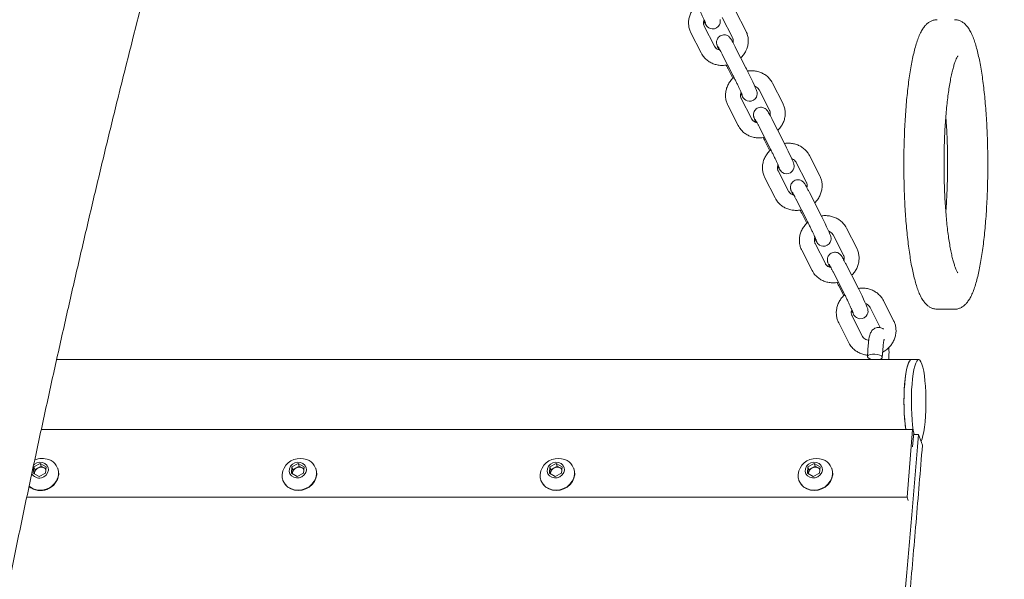
# Model space of a CAD drawing. Units: millimetres. Extents: x 0 to 59.4, y 0 to 42.1.
# Drawn here: x 18.3 to 19.1, y 11.4 to 11.9 of the extents above; entities that cross this region are included whole.
import ezdxf

# ---------------------------------------------------------------- set-up
doc = ezdxf.new("R2010")
doc.units = ezdxf.units.MM

msp = doc.modelspace()

# ---------------------------------------------------------------- linework, layer by layer
at = {"color": 7, "linetype": 'Continuous', "lineweight": 15}
for p, q in [((18.83081, 11.88595), (18.83903, 11.86982)), ((18.84972, 11.87527), (18.8415, 11.8914)), ((18.82459, 11.86296), (18.81637, 11.87909)), ((18.80568, 11.87363), (18.8139, 11.85751)), ((18.83077, 11.85638), (18.83081, 11.85629)), ((18.83081, 11.85629), (18.83904, 11.84016)), ((18.84973, 11.84561), (18.8415, 11.86174)), ((18.83528, 11.84523), (18.83524, 11.84531)), ((18.83528, 11.84523), (18.83934, 11.83726)), ((18.839, 11.84025), (18.83904, 11.84016)), ((18.87933, 11.8172), (18.87111, 11.83333)), ((18.86042, 11.82788), (18.86864, 11.81175)), ((18.83529, 11.81557), (18.84351, 11.79944)), ((18.8542, 11.80489), (18.84598, 11.82102)), ((18.87934, 11.78754), (18.87111, 11.80367)), ((18.86038, 11.79831), (18.86042, 11.79822)), ((18.86042, 11.79822), (18.86865, 11.78209)), ((18.86489, 11.78716), (18.86485, 11.78724)), ((18.86489, 11.78716), (18.86895, 11.7792)), ((18.86861, 11.78218), (18.86865, 11.78209)), ((18.89002, 11.76981), (18.89825, 11.75368)), ((18.90894, 11.75913), (18.90071, 11.77526)), ((18.88381, 11.74682), (18.87559, 11.76295)), ((18.86489, 11.7575), (18.87312, 11.74137)), ((18.90895, 11.72947), (18.90072, 11.7456)), ((18.88999, 11.74024), (18.89003, 11.74015)), ((18.89003, 11.74015), (18.89825, 11.72402)), ((18.8945, 11.72909), (18.89446, 11.72918)), ((18.8945, 11.72909), (18.89856, 11.72113)), ((18.89821, 11.72411), (18.89825, 11.72402)), ((18.93855, 11.70107), (18.93032, 11.7172)), ((18.91342, 11.68875), (18.90519, 11.70488)), ((18.91963, 11.71174), (18.92786, 11.69561)), ((18.8945, 11.69943), (18.90273, 11.6833)), ((18.9196, 11.68217), (18.91964, 11.68209)), ((18.91964, 11.68209), (18.92786, 11.66596)), ((18.93855, 11.67141), (18.93033, 11.68754)), ((18.9241, 11.67102), (18.92407, 11.67111)), ((18.9241, 11.67102), (18.92816, 11.66306)), ((18.92782, 11.66604), (18.92786, 11.66596)), ((18.96816, 11.643), (18.95993, 11.65913)), ((18.94924, 11.65368), (18.95746, 11.63755)), ((19.0031, 11.6522), (19.01688, 11.6522)), ((18.92411, 11.64136), (18.93234, 11.62523)), ((18.94303, 11.63068), (18.9348, 11.64681)), ((18.9478, 11.62358), (18.94711, 11.61439)), ((18.95908, 11.6135), (18.95976, 11.62268)), ((18.9823, 11.61179), (18.29723, 11.61179)), ((18.98821, 11.61179), (18.9823, 11.61179)), ((18.28492, 11.55577), (18.98332, 11.55577)), ((18.98332, 11.55577), (18.97889, 11.50147)), ((18.98332, 11.55577), (18.98426, 11.55322)), ((18.98426, 11.55322), (18.98333, 11.54183)), ((18.9881, 11.55193), (18.98416, 11.55193)), ((18.9881, 11.55193), (18.98727, 11.54183)), ((18.99123, 11.54325), (18.9881, 11.55193)), ((18.27857, 11.5207), (18.279, 11.52592)), ((18.279, 11.52592), (18.28413, 11.52854)), ((18.27981, 11.52371), (18.279, 11.52592)), ((18.2796, 11.5211), (18.27981, 11.52371)), ((18.27981, 11.52371), (18.28238, 11.52502)), ((18.28238, 11.52502), (18.28495, 11.52633)), ((18.28413, 11.52854), (18.28885, 11.52592)), ((18.28495, 11.52633), (18.28413, 11.52854)), ((18.28495, 11.52633), (18.28731, 11.52502)), ((18.28731, 11.52502), (18.28871, 11.52424)), ((18.28885, 11.52592), (18.28842, 11.5207)), ((18.29822, 11.52442), (18.2981, 11.52474)), ((18.48538, 11.5207), (18.48581, 11.52592)), ((18.48581, 11.52592), (18.49094, 11.52854)), ((18.48662, 11.52371), (18.48581, 11.52592)), ((18.48641, 11.5211), (18.48662, 11.52371)), ((18.48662, 11.52371), (18.48919, 11.52502)), ((18.48919, 11.52502), (18.49176, 11.52633)), ((18.49094, 11.52854), (18.49565, 11.52592)), ((18.49176, 11.52633), (18.49094, 11.52854)), ((18.49176, 11.52633), (18.49412, 11.52502)), ((18.49412, 11.52502), (18.49552, 11.52424)), ((18.49565, 11.52592), (18.49523, 11.5207)), ((18.50503, 11.52442), (18.50491, 11.52474)), ((18.69219, 11.5207), (18.69262, 11.52592)), ((18.69262, 11.52592), (18.69775, 11.52854)), ((18.69343, 11.52371), (18.69262, 11.52592)), ((18.69322, 11.5211), (18.69343, 11.52371)), ((18.69343, 11.52371), (18.696, 11.52502)), ((18.696, 11.52502), (18.69857, 11.52633)), ((18.69775, 11.52854), (18.70246, 11.52592)), ((18.69857, 11.52633), (18.69775, 11.52854)), ((18.69857, 11.52633), (18.70093, 11.52502)), ((18.70093, 11.52502), (18.70233, 11.52424)), ((18.70246, 11.52592), (18.70204, 11.5207)), ((18.71184, 11.52442), (18.71172, 11.52474)), ((18.899, 11.5207), (18.89943, 11.52592)), ((18.89943, 11.52592), (18.90456, 11.52854)), ((18.90024, 11.52371), (18.89943, 11.52592)), ((18.90003, 11.5211), (18.90024, 11.52371)), ((18.90024, 11.52371), (18.90281, 11.52502)), ((18.90281, 11.52502), (18.90538, 11.52633)), ((18.90456, 11.52854), (18.90927, 11.52592)), ((18.90538, 11.52633), (18.90456, 11.52854)), ((18.90538, 11.52633), (18.90774, 11.52502)), ((18.90774, 11.52502), (18.90914, 11.52424)), ((18.90927, 11.52592), (18.90885, 11.5207)), ((18.91865, 11.52442), (18.91853, 11.52474)), ((18.28328, 11.51809), (18.27857, 11.5207)), ((18.27952, 11.52017), (18.2796, 11.5211)), ((18.28842, 11.5207), (18.28328, 11.51809)), ((18.47865, 11.51504), (18.47877, 11.51472)), ((18.49009, 11.51809), (18.48538, 11.5207)), ((18.48633, 11.52017), (18.48641, 11.5211)), ((18.49523, 11.5207), (18.49009, 11.51809)), ((18.68546, 11.51504), (18.68558, 11.51472)), ((18.6969, 11.51809), (18.69219, 11.5207)), ((18.69314, 11.52017), (18.69322, 11.5211)), ((18.70204, 11.5207), (18.6969, 11.51809)), ((18.89227, 11.51504), (18.89239, 11.51472)), ((18.90371, 11.51809), (18.899, 11.5207)), ((18.89995, 11.52017), (18.90003, 11.5211)), ((18.90885, 11.5207), (18.90371, 11.51809)), ((18.97889, 11.50147), (18.27329, 11.50147)), ((18.97889, 11.50147), (18.97978, 11.49905))]:
    msp.add_line(p, q, dxfattribs=at)
at = {"color": 7, "linetype": 'Continuous', "lineweight": 15, "flags": 128}
for points in [[(18.81598, 11.88317), (18.81663, 11.88197), (18.81745, 11.88055), (18.81795, 11.87976), (18.81842, 11.87913), (18.81907, 11.87845), (18.81994, 11.87778), (18.82116, 11.87719), (18.82269, 11.87687), (18.82445, 11.87699), (18.82618, 11.87766), (18.82762, 11.87883), (18.82851, 11.88012), (18.829, 11.88139), (18.82917, 11.88255), (18.82915, 11.88352), (18.82904, 11.88422)], [(18.84559, 11.8251), (18.84624, 11.8239), (18.84705, 11.82248), (18.84756, 11.82169), (18.84802, 11.82106), (18.84867, 11.82038), (18.84955, 11.81971), (18.85077, 11.81912), (18.8523, 11.8188), (18.85406, 11.81892), (18.85578, 11.81959), (18.85723, 11.82076), (18.85812, 11.82205), (18.8586, 11.82332), (18.85878, 11.82448), (18.85876, 11.82545), (18.85865, 11.82615), (18.85852, 11.82668), (18.85832, 11.82732), (18.85791, 11.82838), (18.85724, 11.82997), (18.85629, 11.83207), (18.8552, 11.83444), (18.85398, 11.83701), (18.85267, 11.8397), (18.85134, 11.84241), (18.8501, 11.84487), (18.84973, 11.84561), (18.84973, 11.84561)], [(18.8752, 11.76703), (18.87585, 11.76583), (18.87666, 11.76441), (18.87716, 11.76362), (18.87763, 11.763), (18.87828, 11.76231), (18.87915, 11.76164), (18.88037, 11.76105), (18.8819, 11.76073), (18.88367, 11.76085), (18.88539, 11.76152), (18.88684, 11.76269), (18.88773, 11.76398), (18.88821, 11.76525), (18.88839, 11.76641), (18.88837, 11.76738), (18.88826, 11.76808), (18.88813, 11.76861), (18.88792, 11.76925), (18.88752, 11.77032), (18.88684, 11.7719), (18.8859, 11.77401), (18.88481, 11.77637), (18.88358, 11.77894), (18.88228, 11.78164), (18.88095, 11.78434), (18.87971, 11.78681), (18.87934, 11.78754), (18.87934, 11.78754)], [(18.90481, 11.70897), (18.90546, 11.70776), (18.90627, 11.70635), (18.90677, 11.70556), (18.90724, 11.70493), (18.90789, 11.70424), (18.90876, 11.70358), (18.90998, 11.70299), (18.91151, 11.70266), (18.91328, 11.70278), (18.915, 11.70345), (18.91645, 11.70463), (18.91734, 11.70591), (18.91782, 11.70718), (18.918, 11.70834), (18.91798, 11.70931), (18.91787, 11.71002), (18.91774, 11.71055), (18.91753, 11.71118), (18.91712, 11.71225), (18.91645, 11.71383), (18.91551, 11.71594), (18.91441, 11.7183), (18.91319, 11.72088), (18.91189, 11.72357), (18.91056, 11.72627), (18.90932, 11.72874), (18.90895, 11.72947), (18.90895, 11.72947)], [(18.93442, 11.6509), (18.93507, 11.6497), (18.93588, 11.64828), (18.93638, 11.64749), (18.93685, 11.64686), (18.9375, 11.64617), (18.93837, 11.64551), (18.93959, 11.64492), (18.94112, 11.64459), (18.94288, 11.64472), (18.94461, 11.64538), (18.94606, 11.64656), (18.94695, 11.64784), (18.94743, 11.64911), (18.94761, 11.65028), (18.94759, 11.65124), (18.94748, 11.65195), (18.94734, 11.65248), (18.94714, 11.65311), (18.94673, 11.65418), (18.94606, 11.65576), (18.94512, 11.65787), (18.94402, 11.66023), (18.9428, 11.66281), (18.9415, 11.6655), (18.94017, 11.6682), (18.93893, 11.67067), (18.93855, 11.67141), (18.93855, 11.67141)], [(18.95149, 11.61179), (18.95097, 11.61189), (18.94918, 11.61242), (18.94787, 11.61313), (18.94719, 11.61394), (18.94721, 11.61475), (18.94795, 11.61547), (18.94931, 11.616), (18.95113, 11.61628), (18.95318, 11.61628), (18.95522, 11.616), (18.95701, 11.61547), (18.95832, 11.61475), (18.959, 11.61394), (18.959, 11.61394)], [(18.959, 11.61394), (18.95897, 11.61313), (18.95824, 11.61242), (18.95688, 11.61189), (18.95644, 11.61179)], [(18.97792, 11.55577), (18.97745, 11.55921), (18.97703, 11.56348), (18.97672, 11.56806), (18.97652, 11.57285), (18.97645, 11.57775), (18.9765, 11.58266), (18.97668, 11.58748), (18.97698, 11.59209), (18.97739, 11.5964), (18.9779, 11.60033), (18.97851, 11.60378), (18.9792, 11.60668), (18.97996, 11.60897), (18.98077, 11.61061), (18.9816, 11.61155), (18.9823, 11.61179)], [(18.97701, 11.59242), (18.97743, 11.59671), (18.97795, 11.6006), (18.97856, 11.60401), (18.97926, 11.60687), (18.98002, 11.60912), (18.98083, 11.6107), (18.98167, 11.61159), (18.9823, 11.61179)], [(18.98452, 11.55193), (18.98451, 11.55197), (18.98389, 11.55535), (18.98336, 11.55921), (18.98294, 11.56348), (18.98262, 11.56806), (18.98243, 11.57285), (18.98236, 11.57775), (18.98241, 11.58266), (18.98259, 11.58748), (18.98289, 11.59209), (18.9833, 11.5964), (18.98381, 11.60033), (18.98442, 11.60378), (18.98511, 11.60668), (18.98587, 11.60897), (18.98667, 11.61061), (18.98751, 11.61155), (18.98837, 11.61178), (18.98922, 11.61129), (18.99005, 11.61009), (18.99083, 11.60821), (18.99157, 11.60569), (18.99223, 11.60258), (18.99281, 11.59895), (18.99329, 11.59488), (18.99366, 11.59044), (18.99391, 11.58575), (18.99404, 11.58089), (18.99405, 11.57597), (18.99394, 11.57109), (18.9937, 11.56637), (18.99334, 11.56189), (18.99288, 11.55776), (18.99231, 11.55406), (18.99166, 11.55088), (18.99094, 11.54827), (18.99016, 11.54631), (18.99016, 11.54631)], [(18.2906, 11.52331), (18.2904, 11.52537), (18.28947, 11.5272), (18.28791, 11.52862), (18.2859, 11.52945), (18.28365, 11.52963), (18.28141, 11.52911), (18.27942, 11.52797), (18.27874, 11.52736)], [(18.29888, 11.51957), (18.29876, 11.52239), (18.29822, 11.52442)], [(18.47955, 11.52494), (18.47857, 11.52271), (18.47799, 11.51989), (18.47811, 11.51707), (18.47891, 11.51439), (18.48036, 11.51199), (18.48238, 11.50999), (18.48487, 11.50848), (18.4877, 11.50754), (18.49075, 11.50722), (18.49384, 11.50754), (18.49683, 11.50848), (18.49957, 11.50999), (18.50192, 11.51199), (18.50375, 11.51439), (18.50499, 11.51707), (18.50557, 11.51989), (18.50557, 11.51989)], [(18.49741, 11.52331), (18.49721, 11.52537), (18.49628, 11.5272), (18.49472, 11.52862), (18.49271, 11.52945), (18.49046, 11.52963), (18.48822, 11.52911), (18.48623, 11.52797), (18.4847, 11.52633), (18.4838, 11.52435), (18.48363, 11.52227), (18.48421, 11.5203), (18.48547, 11.51865), (18.48727, 11.51751), (18.48943, 11.517), (18.49171, 11.51717), (18.49386, 11.51801), (18.49564, 11.51942), (18.49687, 11.52126), (18.49741, 11.52331)], [(18.50569, 11.51957), (18.50557, 11.52239), (18.50503, 11.52442)], [(18.68635, 11.52494), (18.68538, 11.52271), (18.6848, 11.51989), (18.68492, 11.51707), (18.68572, 11.51439), (18.68717, 11.51199), (18.68919, 11.50999), (18.69168, 11.50848), (18.69451, 11.50754), (18.69756, 11.50722), (18.70065, 11.50754), (18.70364, 11.50848), (18.70638, 11.50999), (18.70873, 11.51199), (18.71056, 11.51439), (18.7118, 11.51707), (18.71238, 11.51989), (18.71238, 11.51989)], [(18.70422, 11.52331), (18.70402, 11.52537), (18.70308, 11.5272), (18.70153, 11.52862), (18.69952, 11.52945), (18.69727, 11.52963), (18.69503, 11.52911), (18.69304, 11.52797), (18.69151, 11.52633), (18.69061, 11.52435), (18.69044, 11.52227), (18.69102, 11.5203), (18.69228, 11.51865), (18.69408, 11.51751), (18.69624, 11.517), (18.69852, 11.51717), (18.70066, 11.51801), (18.70245, 11.51942), (18.70368, 11.52126), (18.70422, 11.52331)], [(18.7125, 11.51957), (18.71238, 11.52239), (18.71184, 11.52442)], [(18.89316, 11.52494), (18.89219, 11.52271), (18.89161, 11.51989), (18.89173, 11.51707), (18.89253, 11.51439), (18.89398, 11.51199), (18.896, 11.50999), (18.89849, 11.50848), (18.90132, 11.50754), (18.90437, 11.50722), (18.90746, 11.50754), (18.91045, 11.50848), (18.91319, 11.50999), (18.91554, 11.51199), (18.91737, 11.51439), (18.91861, 11.51707), (18.91919, 11.51989), (18.91919, 11.51989)], [(18.91103, 11.52331), (18.91082, 11.52537), (18.90989, 11.5272), (18.90834, 11.52862), (18.90633, 11.52945), (18.90408, 11.52963), (18.90184, 11.52911), (18.89985, 11.52797), (18.89832, 11.52633), (18.89742, 11.52435), (18.89725, 11.52227), (18.89783, 11.5203), (18.89909, 11.51865), (18.90089, 11.51751), (18.90305, 11.517), (18.90533, 11.51717), (18.90747, 11.51801), (18.90926, 11.51942), (18.91049, 11.52126), (18.91103, 11.52331)], [(18.91931, 11.51957), (18.91919, 11.52239), (18.91865, 11.52442)], [(18.2796, 11.5211), (18.2796, 11.52051), (18.27964, 11.52011)], [(18.47877, 11.51472), (18.47903, 11.51407), (18.48048, 11.51167), (18.4825, 11.50966), (18.48499, 11.50815), (18.48782, 11.50722), (18.49087, 11.5069), (18.49396, 11.50722), (18.49695, 11.50815), (18.49969, 11.50966), (18.50204, 11.51167), (18.50387, 11.51407), (18.50511, 11.51675), (18.50569, 11.51957)], [(18.48641, 11.5211), (18.4864, 11.52051), (18.48645, 11.52011)], [(18.68558, 11.51472), (18.68584, 11.51407), (18.68729, 11.51167), (18.68931, 11.50966), (18.6918, 11.50815), (18.69463, 11.50722), (18.69768, 11.5069), (18.70077, 11.50722), (18.70376, 11.50815), (18.7065, 11.50966), (18.70884, 11.51167), (18.71068, 11.51407), (18.71192, 11.51675), (18.7125, 11.51957)], [(18.69322, 11.5211), (18.69321, 11.52051), (18.69326, 11.52011)], [(18.89239, 11.51472), (18.89265, 11.51407), (18.8941, 11.51167), (18.89611, 11.50966), (18.89861, 11.50815), (18.90144, 11.50722), (18.90449, 11.5069), (18.90758, 11.50722), (18.91057, 11.50815), (18.91331, 11.50966), (18.91565, 11.51167), (18.91749, 11.51407), (18.91873, 11.51675), (18.91931, 11.51957)], [(18.90003, 11.5211), (18.90002, 11.52051), (18.90007, 11.52011)]]:
    msp.add_lwpolyline(points, dxfattribs=at)
at = {"color": 7, "linetype": 'Continuous', "lineweight": 15}
for centre, radius, start, end in [((19.14698, 11.57831), 0.17056, 175.25451, 187.59516), ((18.28578, 11.51771), 0.01491, 69.53596, 114.55588), ((18.28716, 11.5207), 0.01163, 356.01886, 70.76554), ((18.49259, 11.51771), 0.01491, 69.53596, 151.01904), ((18.49397, 11.5207), 0.01163, 356.01799, 70.76318), ((18.6994, 11.51771), 0.01491, 69.53596, 151.01904), ((18.70078, 11.5207), 0.01163, 356.02255, 70.76186), ((18.90621, 11.51771), 0.01491, 69.53596, 151.01904), ((18.90758, 11.5207), 0.01163, 356.02255, 70.76186), ((18.2835, 11.52404), 0.00714, 210.02103, 354.12874), ((18.28452, 11.52055), 0.00495, 115.5949, 173.66612), ((18.28485, 11.52033), 0.00529, 62.27816, 117.72184), ((18.28523, 11.52124), 0.00431, 36.88604, 61.15071), ((18.49133, 11.52055), 0.00495, 115.60076, 173.66025), ((18.49165, 11.52033), 0.00529, 62.27816, 117.72184), ((18.49204, 11.52124), 0.00431, 36.88604, 61.15071), ((18.69814, 11.52055), 0.00495, 115.60076, 173.66025), ((18.69846, 11.52033), 0.00529, 62.28196, 117.71804), ((18.6989, 11.52131), 0.00423, 36.64826, 61.36871), ((18.90495, 11.52055), 0.00495, 115.61594, 173.64508), ((18.90527, 11.52033), 0.00529, 62.27964, 117.72036), ((18.90571, 11.52131), 0.00423, 36.63426, 61.38271), ((18.28437, 11.52147), 0.01463, 230.58545, 352.5396), ((18.28424, 11.5218), 0.01464, 231.60277, 352.50881)]:
    msp.add_arc(centre, radius, start, end, dxfattribs=at)
for points, knots in [([(18.63831, 12.93708), (18.63821, 12.93692), (18.63405, 12.93075), (18.62587, 12.91817), (18.61383, 12.89908), (18.60187, 12.87935), (18.58999, 12.85905), (18.57818, 12.83816), (18.56644, 12.81669), (18.55478, 12.79464), (18.54318, 12.772), (18.53165, 12.7488), (18.5202, 12.72502), (18.5088, 12.70067), (18.49748, 12.67575), (18.48622, 12.65026), (18.47502, 12.6242), (18.46389, 12.59758), (18.45283, 12.5704), (18.44182, 12.54266), (18.43088, 12.51436), (18.42, 12.4855), (18.40919, 12.45609), (18.39843, 12.42612), (18.38774, 12.39561), (18.37711, 12.36454), (18.36655, 12.33293), (18.35604, 12.30078), (18.3456, 12.26808), (18.33523, 12.23485), (18.32491, 12.20107), (18.31466, 12.16677), (18.30448, 12.13193), (18.29436, 12.09656), (18.2843, 12.06067), (18.27431, 12.02425), (18.26439, 11.98731), (18.25453, 11.94985), (18.24474, 11.91188), (18.23501, 11.87339), (18.22536, 11.8344), (18.21577, 11.7949), (18.20625, 11.7549), (18.19681, 11.7144), (18.18743, 11.6734), (18.17812, 11.63191), (18.16889, 11.58992), (18.15972, 11.54746), (18.15063, 11.50451), (18.14162, 11.46108), (18.13267, 11.41717), (18.1238, 11.3728), (18.11501, 11.32795), (18.10629, 11.28264), (18.09765, 11.23687), (18.08909, 11.19064), (18.0806, 11.14396), (18.0722, 11.09683), (18.06387, 11.04926), (18.05562, 11.00125), (18.04745, 10.95279), (18.03937, 10.90391), (18.03136, 10.85459), (18.02344, 10.80486), (18.0156, 10.7547), (18.00784, 10.70412), (18.00017, 10.65314), (17.99258, 10.60174), (17.98508, 10.54995), (17.97766, 10.49775), (17.97033, 10.44517), (17.96309, 10.39219), (17.95593, 10.33883), (17.94886, 10.28508), (17.94189, 10.23097), (17.935, 10.17648), (17.9282, 10.12162), (17.92149, 10.0664), (17.91487, 10.01083), (17.90835, 9.9549), (17.90327, 9.91053), (17.90037, 9.88478), (17.89959, 9.87788)], [0, 0, 0, 0, 0.000329, 0.013322, 0.026307, 0.039283, 0.052248, 0.065202, 0.078145, 0.091076, 0.103995, 0.116903, 0.1298, 0.142686, 0.155561, 0.168427, 0.181282, 0.194128, 0.206965, 0.219794, 0.232615, 0.245428, 0.258233, 0.271032, 0.283824, 0.29661, 0.30939, 0.322164, 0.334933, 0.347696, 0.360455, 0.37321, 0.38596, 0.398706, 0.411448, 0.424186, 0.436921, 0.449652, 0.46238, 0.475106, 0.487828, 0.500547, 0.513264, 0.525979, 0.538691, 0.5514, 0.564108, 0.576814, 0.589517, 0.602219, 0.614919, 0.627617, 0.640313, 0.653008, 0.665702, 0.678394, 0.691084, 0.703773, 0.716461, 0.729148, 0.741834, 0.754518, 0.767202, 0.779884, 0.792566, 0.805246, 0.817925, 0.830604, 0.843282, 0.855959, 0.868635, 0.881311, 0.893985, 0.906659, 0.919333, 0.932005, 0.944677, 0.957349, 0.97002, 0.98269, 0.99536, 1, 1, 1, 1]), ([(19.55524, 9.87788), (19.55412, 9.88779), (19.55088, 9.91654), (19.54545, 9.96386), (19.53891, 10.01973), (19.53228, 10.07524), (19.52556, 10.13039), (19.51874, 10.18519), (19.51184, 10.23961), (19.50485, 10.29367), (19.49777, 10.34735), (19.4906, 10.40064), (19.48334, 10.45355), (19.476, 10.50608), (19.46857, 10.5582), (19.46105, 10.60993), (19.45345, 10.66125), (19.44577, 10.71217), (19.438, 10.76267), (19.43015, 10.81276), (19.42221, 10.86242), (19.41419, 10.91166), (19.40609, 10.96047), (19.39791, 11.00885), (19.38965, 11.05679), (19.38132, 11.10429), (19.3729, 11.15134), (19.3644, 11.19794), (19.35583, 11.24409), (19.34718, 11.28978), (19.33845, 11.335), (19.32965, 11.37977), (19.32077, 11.42406), (19.31181, 11.46788), (19.30279, 11.51123), (19.29369, 11.55409), (19.28452, 11.59647), (19.27527, 11.63837), (19.26596, 11.67977), (19.25657, 11.72068), (19.24712, 11.76109), (19.23759, 11.80101), (19.228, 11.84041), (19.21833, 11.87932), (19.2086, 11.91771), (19.19881, 11.95559), (19.18894, 11.99295), (19.17901, 12.02979), (19.16902, 12.06611), (19.15896, 12.10191), (19.14883, 12.13718), (19.13864, 12.17192), (19.12839, 12.20613), (19.11807, 12.2398), (19.10769, 12.27293), (19.09725, 12.30553), (19.08675, 12.33758), (19.07618, 12.36909), (19.06555, 12.40005), (19.05486, 12.43046), (19.04411, 12.46032), (19.03329, 12.48962), (19.02241, 12.51837), (19.01148, 12.54657), (19.00048, 12.5742), (18.98941, 12.60127), (18.97829, 12.62778), (18.9671, 12.65373), (18.95584, 12.6791), (18.94453, 12.70392), (18.93314, 12.72816), (18.92169, 12.75183), (18.91018, 12.77492), (18.89859, 12.79744), (18.88693, 12.81939), (18.87521, 12.84075), (18.86341, 12.86155), (18.85153, 12.88172), (18.84257, 12.89654), (18.83755, 12.90445), (18.83654, 12.90605)], [0, 0, 0, 0, 0.00681, 0.019758, 0.032706, 0.045655, 0.058604, 0.071554, 0.084504, 0.097455, 0.110407, 0.12336, 0.136313, 0.149266, 0.162221, 0.175176, 0.188133, 0.20109, 0.214047, 0.227006, 0.239966, 0.252927, 0.265888, 0.278851, 0.291815, 0.30478, 0.317747, 0.330714, 0.343683, 0.356653, 0.369625, 0.382598, 0.395573, 0.40855, 0.421528, 0.434508, 0.44749, 0.460473, 0.473459, 0.486447, 0.499437, 0.51243, 0.525425, 0.538423, 0.551423, 0.564426, 0.577432, 0.590442, 0.603454, 0.616471, 0.62949, 0.642514, 0.655542, 0.668574, 0.681611, 0.694652, 0.707698, 0.72075, 0.733807, 0.74687, 0.759939, 0.773014, 0.786097, 0.799187, 0.812284, 0.825389, 0.838503, 0.851625, 0.864757, 0.877898, 0.89105, 0.904212, 0.917384, 0.930568, 0.943764, 0.956972, 0.970191, 0.983423, 0.996666, 1, 1, 1, 1]), ([(18.01944, 9.86442), (18.02055, 9.87428), (18.02377, 9.90287), (18.02917, 9.9499), (18.03567, 10.00542), (18.04226, 10.06058), (18.04894, 10.11537), (18.0557, 10.16979), (18.06256, 10.22384), (18.0695, 10.27751), (18.07652, 10.3308), (18.08364, 10.3837), (18.09084, 10.43621), (18.09812, 10.48832), (18.10549, 10.54003), (18.11294, 10.59133), (18.12047, 10.64222), (18.12809, 10.69269), (18.13578, 10.74274), (18.14356, 10.79237), (18.15142, 10.84157), (18.15935, 10.89033), (18.16736, 10.93865), (18.17545, 10.98653), (18.18362, 11.03397), (18.19186, 11.08095), (18.20017, 11.12747), (18.20857, 11.17353), (18.21703, 11.21913), (18.22556, 11.26426), (18.23417, 11.30892), (18.24285, 11.3531), (18.25159, 11.39679), (18.26041, 11.44), (18.26929, 11.48273), (18.27824, 11.52495), (18.28725, 11.56668), (18.29633, 11.60791), (18.30547, 11.64864), (18.31468, 11.68885), (18.32395, 11.72855), (18.33328, 11.76773), (18.34266, 11.80639), (18.35211, 11.84453), (18.36161, 11.88214), (18.37117, 11.91922), (18.38079, 11.95576), (18.39046, 11.99176), (18.40018, 12.02722), (18.40995, 12.06214), (18.41978, 12.0965), (18.42965, 12.13031), (18.43957, 12.16357), (18.44953, 12.19627), (18.45955, 12.2284), (18.4696, 12.25996), (18.4797, 12.29096), (18.48983, 12.32138), (18.50001, 12.35123), (18.51022, 12.3805), (18.52047, 12.40919), (18.53075, 12.43729), (18.54106, 12.4648), (18.55141, 12.49172), (18.56178, 12.51805), (18.57218, 12.54378), (18.5826, 12.56892), (18.59304, 12.59345), (18.6035, 12.61737), (18.61398, 12.64069), (18.62448, 12.66339), (18.63498, 12.68549), (18.6455, 12.70697), (18.65602, 12.72783), (18.66654, 12.74808), (18.67707, 12.7677), (18.68759, 12.78671), (18.6981, 12.80508), (18.70861, 12.82284), (18.7191, 12.83995), (18.72917, 12.85586), (18.73574, 12.86576), (18.73882, 12.8704)], [0, 0, 0, 0, 0.006675, 0.019349, 0.032023, 0.044697, 0.057369, 0.070042, 0.082713, 0.095385, 0.108055, 0.120725, 0.133394, 0.146062, 0.15873, 0.171397, 0.184063, 0.196728, 0.209392, 0.222056, 0.234718, 0.24738, 0.26004, 0.2727, 0.285358, 0.298015, 0.310671, 0.323326, 0.33598, 0.348632, 0.361283, 0.373932, 0.38658, 0.399226, 0.41187, 0.424513, 0.437154, 0.449793, 0.46243, 0.475065, 0.487697, 0.500328, 0.512956, 0.525581, 0.538204, 0.550824, 0.563442, 0.576056, 0.588667, 0.601274, 0.613879, 0.626479, 0.639076, 0.651668, 0.664256, 0.67684, 0.689419, 0.701993, 0.714562, 0.727125, 0.739682, 0.752234, 0.764779, 0.777317, 0.789848, 0.802372, 0.814887, 0.827395, 0.839894, 0.852384, 0.864865, 0.877336, 0.889797, 0.902247, 0.914686, 0.927113, 0.939529, 0.951933, 0.964325, 0.976705, 0.989072, 1, 1, 1, 1]), ([(19.02575, 12.12824), (19.02597, 12.1275), (19.02949, 12.11566), (19.03628, 12.09221), (19.04609, 12.05784), (19.05586, 12.02287), (19.06557, 11.98736), (19.07522, 11.95131), (19.08483, 11.91471), (19.09438, 11.87759), (19.10387, 11.83993), (19.11331, 11.80174), (19.12269, 11.76303), (19.132, 11.72377), (19.13943, 11.69199), (19.14373, 11.67311), (19.14497, 11.66766)], [0, 0, 0, 0, 0.005321, 0.085382, 0.165468, 0.245579, 0.325712, 0.405868, 0.486045, 0.566241, 0.646457, 0.726691, 0.806942, 0.88721, 0.967493, 1, 1, 1, 1]), ([(18.81054, 11.89603), (18.81031, 11.89585), (18.80914, 11.89493), (18.80745, 11.89285), (18.80559, 11.88985), (18.80435, 11.88658), (18.80373, 11.88319), (18.80376, 11.87978), (18.80438, 11.87654), (18.80526, 11.87458), (18.80568, 11.87363)], [0, 0, 0, 0, 0.0343731, 0.1755533, 0.3165275, 0.4570039, 0.5966971, 0.7354082, 0.8731211, 1, 1, 1, 1]), ([(18.80943, 11.89823), (18.80964, 11.89781), (18.81026, 11.8966), (18.81134, 11.89443), (18.81264, 11.89179), (18.81389, 11.88918), (18.81504, 11.88676), (18.81602, 11.88463), (18.81675, 11.88297), (18.81719, 11.88193), (18.81738, 11.88141), (18.81738, 11.88142), (18.81738, 11.88142)], [0, 0, 0, 0, 0.063256, 0.183834, 0.304838, 0.425938, 0.546803, 0.667029, 0.785877, 0.887831, 0.968141, 1, 1, 1, 1]), ([(18.81637, 11.87909), (18.81627, 11.87929), (18.81592, 11.88005), (18.81571, 11.88144), (18.8158, 11.88293), (18.81619, 11.88375), (18.8163, 11.88398)], [0, 0, 0, 0, 0.141371, 0.531749, 0.869846, 1, 1, 1, 1]), ([(19.00311, 11.88412), (19.00269, 11.88414), (19.00138, 11.8842), (18.99926, 11.88361), (18.99697, 11.88254), (18.99496, 11.88104), (18.99311, 11.87915), (18.99133, 11.87669), (18.98957, 11.87351), (18.98787, 11.86956), (18.98629, 11.86497), (18.98488, 11.85995), (18.9836, 11.85454), (18.98243, 11.84874), (18.98136, 11.84254), (18.98039, 11.83596), (18.97952, 11.82904), (18.97875, 11.82179), (18.97809, 11.81426), (18.97752, 11.80648), (18.97706, 11.7985), (18.97672, 11.79035), (18.97648, 11.78208), (18.97635, 11.77374), (18.97633, 11.76536), (18.97642, 11.75701), (18.97663, 11.74871), (18.97694, 11.74053), (18.97736, 11.7325), (18.97789, 11.72466), (18.97852, 11.71706), (18.97926, 11.70974), (18.98009, 11.70274), (18.98102, 11.69609), (18.98204, 11.68981), (18.98316, 11.68395), (18.98437, 11.67851), (18.98568, 11.67351), (18.98711, 11.66894), (18.9887, 11.66479), (18.99046, 11.66117), (18.99233, 11.65823), (18.99431, 11.65596), (18.99637, 11.65425), (18.99862, 11.65304), (19.00089, 11.6523), (19.0024, 11.65228), (19.00305, 11.65228)], [0, 0, 0, 0, 0.00694, 0.021519, 0.03612, 0.051556, 0.068815, 0.089152, 0.113669, 0.14116, 0.167995, 0.193808, 0.218963, 0.243709, 0.26819, 0.292493, 0.31667, 0.34076, 0.364784, 0.388761, 0.412702, 0.436619, 0.460518, 0.484405, 0.508287, 0.532168, 0.556052, 0.579943, 0.603848, 0.627773, 0.651724, 0.675713, 0.699751, 0.723855, 0.748047, 0.772362, 0.79685, 0.821586, 0.846694, 0.872383, 0.898988, 0.923722, 0.94346, 0.960176, 0.975224, 0.989412, 1, 1, 1, 1]), ([(19.04364, 11.7682), (19.04363, 11.76967), (19.04363, 11.77392), (19.04353, 11.78095), (19.0433, 11.78923), (19.04297, 11.79739), (19.04253, 11.80539), (19.04198, 11.81318), (19.04133, 11.82073), (19.04057, 11.828), (19.03973, 11.83494), (19.03878, 11.84152), (19.03774, 11.84772), (19.0366, 11.85351), (19.03537, 11.85886), (19.03404, 11.86378), (19.03258, 11.86827), (19.03096, 11.87235), (19.02917, 11.87585), (19.02727, 11.87867), (19.02528, 11.88082), (19.02319, 11.88243), (19.0209, 11.88355), (19.01873, 11.88417), (19.01737, 11.88413), (19.01687, 11.88412)], [0, 0, 0, 0, 0.02511, 0.072844, 0.120595, 0.168362, 0.216158, 0.263997, 0.311893, 0.359867, 0.407945, 0.456162, 0.504567, 0.553233, 0.602266, 0.651835, 0.70221, 0.753847, 0.807475, 0.855037, 0.893001, 0.925616, 0.955259, 0.983438, 1, 1, 1, 1]), ([(18.8415, 11.86174), (18.84129, 11.86216), (18.84066, 11.86339), (18.83971, 11.86521), (18.83873, 11.86703), (18.83802, 11.86826), (18.83753, 11.86905), (18.83707, 11.86969), (18.83639, 11.87045), (18.83543, 11.87119), (18.83421, 11.87179), (18.83265, 11.87212), (18.8309, 11.872), (18.82917, 11.87133), (18.82778, 11.8702), (18.82686, 11.86887), (18.82637, 11.86758), (18.8262, 11.8664), (18.82623, 11.8654), (18.82636, 11.86465), (18.82652, 11.86404), (18.82674, 11.86337), (18.82711, 11.86241), (18.82758, 11.86128), (18.82802, 11.86032), (18.82815, 11.86004)], [0, 0, 0, 0, 0.038923, 0.113731, 0.18933, 0.267111, 0.319209, 0.355399, 0.385531, 0.414515, 0.448639, 0.487465, 0.531193, 0.576878, 0.622946, 0.66166, 0.69549, 0.725296, 0.751343, 0.774012, 0.796646, 0.832006, 0.89375, 0.968653, 1, 1, 1, 1]), ([(18.84567, 11.85357), (18.84644, 11.85439), (18.84803, 11.85607), (18.8498, 11.85906), (18.85106, 11.86232), (18.85167, 11.86572), (18.85164, 11.86912), (18.85102, 11.87237), (18.85014, 11.87433), (18.84972, 11.87527)], [0, 0, 0, 0, 0.139243, 0.286429, 0.433087, 0.578931, 0.723758, 0.867536, 1, 1, 1, 1]), ([(18.829, 11.85977), (18.82848, 11.85991), (18.8273, 11.86022), (18.82587, 11.86121), (18.82501, 11.86219), (18.82467, 11.86282), (18.82459, 11.86296)], [0, 0, 0, 0, 0.25725, 0.574837, 0.906204, 1, 1, 1, 1]), ([(18.82755, 11.86237), (18.82754, 11.86238), (18.82752, 11.86241), (18.82769, 11.86215), (18.82805, 11.86152), (18.8287, 11.86034), (18.82959, 11.85867), (18.83035, 11.85721), (18.83077, 11.85638), (18.83081, 11.85629)], [0, 0, 0, 0, 0.022778, 0.146279, 0.312694, 0.517867, 0.744541, 0.971436, 1, 1, 1, 1]), ([(18.83903, 11.86982), (18.83913, 11.86962), (18.83948, 11.86885), (18.83975, 11.8675), (18.83952, 11.86628), (18.83942, 11.86573)], [0, 0, 0, 0, 0.167187, 0.628729, 1, 1, 1, 1]), ([(18.8139, 11.85751), (18.81425, 11.85688), (18.81514, 11.85529), (18.81703, 11.85302), (18.8196, 11.85086), (18.82256, 11.84919), (18.82581, 11.84805), (18.82924, 11.8475), (18.83237, 11.84747), (18.83428, 11.84786), (18.83503, 11.84802)], [0, 0, 0, 0, 0.087797, 0.223614, 0.359504, 0.49586, 0.632928, 0.770832, 0.909563, 1, 1, 1, 1]), ([(19.01974, 11.68126), (19.01971, 11.68129), (19.01965, 11.68135), (19.01916, 11.68205), (19.01851, 11.68329), (19.0177, 11.68516), (19.0168, 11.68768), (19.01585, 11.69084), (19.0149, 11.69463), (19.01396, 11.69901), (19.01306, 11.70394), (19.01221, 11.70936), (19.01143, 11.71523), (19.01074, 11.72151), (19.01013, 11.72813), (19.00961, 11.73505), (19.00919, 11.74221), (19.00887, 11.74956), (19.00866, 11.75705), (19.00855, 11.76463), (19.00856, 11.77223), (19.00867, 11.7798), (19.00889, 11.78729), (19.00921, 11.79465), (19.00964, 11.80181), (19.01016, 11.80873), (19.01078, 11.81536), (19.01149, 11.82164), (19.01228, 11.82753), (19.01314, 11.83297), (19.01406, 11.83793), (19.01503, 11.84235), (19.01603, 11.84618), (19.01702, 11.84939), (19.01797, 11.85193), (19.01879, 11.85369), (19.01939, 11.85472), (19.01974, 11.85515), (19.01971, 11.85512), (19.0197, 11.85511)], [0, 0, 0, 0, 0.018188, 0.038873, 0.061237, 0.085284, 0.110788, 0.137445, 0.164958, 0.193088, 0.221656, 0.250534, 0.279634, 0.308894, 0.338271, 0.367733, 0.397257, 0.426827, 0.456428, 0.486051, 0.515684, 0.545319, 0.574945, 0.604554, 0.634136, 0.663678, 0.693166, 0.722582, 0.751899, 0.781084, 0.810089, 0.838843, 0.867247, 0.895153, 0.922351, 0.948546, 0.970456, 0.990761, 1, 1, 1, 1]), ([(18.83397, 11.84783), (18.83429, 11.8472), (18.83473, 11.8463), (18.83516, 11.84547), (18.83528, 11.84523)], [0, 0, 0, 0, 0.707067, 1, 1, 1, 1]), ([(18.83904, 11.84016), (18.83925, 11.83974), (18.83987, 11.83853), (18.84095, 11.83636), (18.84225, 11.83372), (18.8435, 11.83112), (18.84464, 11.82869), (18.84562, 11.82656), (18.84636, 11.8249), (18.8468, 11.82386), (18.84699, 11.82334), (18.84699, 11.82335), (18.84699, 11.82335)], [0, 0, 0, 0, 0.063261, 0.183844, 0.304846, 0.425945, 0.546806, 0.667034, 0.785878, 0.887826, 0.968142, 1, 1, 1, 1]), ([(18.87111, 11.83333), (18.87076, 11.83396), (18.86987, 11.83555), (18.86798, 11.83781), (18.86541, 11.83997), (18.86245, 11.84164), (18.8592, 11.84279), (18.85577, 11.84332), (18.853, 11.84339), (18.85144, 11.84309), (18.85104, 11.84301)], [0, 0, 0, 0, 0.091679, 0.2335067, 0.375426, 0.5178173, 0.6609521, 0.8049596, 0.9498302, 1, 1, 1, 1]), ([(18.84015, 11.83796), (18.83992, 11.83778), (18.83875, 11.83687), (18.83706, 11.83478), (18.8352, 11.83178), (18.83396, 11.82851), (18.83333, 11.82512), (18.83337, 11.82171), (18.83399, 11.81847), (18.83487, 11.81651), (18.83529, 11.81557)], [0, 0, 0, 0, 0.034374, 0.175554, 0.316529, 0.457005, 0.596696, 0.735407, 0.873119, 1, 1, 1, 1]), ([(18.85686, 11.8308), (18.85709, 11.83073), (18.85796, 11.83049), (18.85913, 11.82962), (18.86, 11.82865), (18.86034, 11.82802), (18.86042, 11.82788)], [0, 0, 0, 0, 0.131823, 0.503016, 0.89036, 1, 1, 1, 1]), ([(18.84598, 11.82102), (18.84588, 11.82122), (18.84553, 11.82198), (18.84532, 11.82337), (18.84541, 11.82486), (18.8458, 11.82568), (18.84591, 11.82591)], [0, 0, 0, 0, 0.141384, 0.531749, 0.869832, 1, 1, 1, 1]), ([(18.87528, 11.7955), (18.87605, 11.79632), (18.87764, 11.798), (18.87941, 11.801), (18.88066, 11.80425), (18.88128, 11.80765), (18.88125, 11.81106), (18.88063, 11.8143), (18.87975, 11.81626), (18.87933, 11.8172)], [0, 0, 0, 0, 0.13923, 0.286426, 0.433089, 0.578932, 0.723754, 0.867538, 1, 1, 1, 1]), ([(18.87111, 11.80367), (18.8709, 11.80409), (18.87027, 11.80532), (18.86932, 11.80714), (18.86833, 11.80896), (18.86763, 11.81019), (18.86713, 11.81098), (18.86668, 11.81162), (18.866, 11.81238), (18.86504, 11.81312), (18.86381, 11.81372), (18.86226, 11.81405), (18.86051, 11.81393), (18.85878, 11.81326), (18.85739, 11.81213), (18.85647, 11.81081), (18.85598, 11.80951), (18.8558, 11.80833), (18.85584, 11.80733), (18.85596, 11.80658), (18.85612, 11.80597), (18.85635, 11.8053), (18.85672, 11.80434), (18.85719, 11.80322), (18.85763, 11.80225), (18.85775, 11.80197)], [0, 0, 0, 0, 0.038922, 0.113728, 0.189333, 0.267112, 0.319206, 0.355399, 0.385529, 0.414514, 0.448639, 0.487464, 0.531192, 0.576877, 0.622956, 0.66166, 0.69549, 0.725296, 0.751342, 0.774013, 0.796647, 0.832004, 0.893752, 0.968653, 1, 1, 1, 1]), ([(18.86864, 11.81175), (18.86873, 11.81155), (18.86908, 11.81078), (18.86936, 11.80944), (18.86913, 11.80821), (18.86903, 11.80767)], [0, 0, 0, 0, 0.167172, 0.628729, 1, 1, 1, 1]), ([(18.84351, 11.79944), (18.84386, 11.79881), (18.84474, 11.79722), (18.84664, 11.79496), (18.84921, 11.79279), (18.85217, 11.79112), (18.85541, 11.78998), (18.85885, 11.78944), (18.86198, 11.7894), (18.86389, 11.78979), (18.86464, 11.78995)], [0, 0, 0, 0, 0.087792, 0.223613, 0.359502, 0.495859, 0.632927, 0.770831, 0.909561, 1, 1, 1, 1]), ([(18.85861, 11.8017), (18.85808, 11.80184), (18.85691, 11.80215), (18.85548, 11.80314), (18.85462, 11.80412), (18.85428, 11.80475), (18.8542, 11.80489)], [0, 0, 0, 0, 0.257247, 0.574836, 0.906193, 1, 1, 1, 1]), ([(18.85715, 11.80431), (18.85715, 11.80431), (18.85713, 11.80434), (18.85729, 11.80409), (18.85766, 11.80346), (18.85831, 11.80228), (18.8592, 11.8006), (18.85995, 11.79914), (18.86037, 11.79831), (18.86042, 11.79822)], [0, 0, 0, 0, 0.022768, 0.146267, 0.312682, 0.517862, 0.744542, 0.971436, 1, 1, 1, 1]), ([(19.00999, 11.80619), (19.01012, 11.80457), (19.01042, 11.80066), (19.01079, 11.79416), (19.01111, 11.78682), (19.01132, 11.77932), (19.01141, 11.7731), (19.01142, 11.76805), (19.0114, 11.76301), (19.01131, 11.75664), (19.01109, 11.74914), (19.01077, 11.7418), (19.0104, 11.73545), (19.0101, 11.73169), (19.00999, 11.73021)], [0, 0, 0, 0, 0.068148, 0.164624, 0.261249, 0.357977, 0.454772, 0.499977, 0.550886, 0.647704, 0.744514, 0.841267, 0.93793, 1, 1, 1, 1]), ([(18.86358, 11.78976), (18.86389, 11.78913), (18.86434, 11.78823), (18.86476, 11.7874), (18.86489, 11.78716)], [0, 0, 0, 0, 0.7070895, 1, 1, 1, 1]), ([(18.90071, 11.77526), (18.90037, 11.77589), (18.89948, 11.77748), (18.89759, 11.77975), (18.89501, 11.78191), (18.89206, 11.78358), (18.88881, 11.78472), (18.88537, 11.78525), (18.88261, 11.78533), (18.88105, 11.78502), (18.88065, 11.78494)], [0, 0, 0, 0, 0.091677, 0.23351, 0.375427, 0.517818, 0.660953, 0.80496, 0.94983, 1, 1, 1, 1]), ([(18.86976, 11.77989), (18.86953, 11.77971), (18.86836, 11.7788), (18.86667, 11.77671), (18.86481, 11.77372), (18.86356, 11.77044), (18.86294, 11.76705), (18.86298, 11.76364), (18.8636, 11.7604), (18.86447, 11.75844), (18.86489, 11.7575)], [0, 0, 0, 0, 0.034373, 0.175555, 0.31653, 0.457011, 0.596701, 0.735413, 0.873127, 1, 1, 1, 1]), ([(18.86865, 11.78209), (18.86886, 11.78167), (18.86947, 11.78046), (18.87056, 11.77829), (18.87185, 11.77565), (18.87311, 11.77305), (18.87425, 11.77062), (18.87523, 11.76849), (18.87597, 11.76683), (18.87641, 11.76579), (18.8766, 11.76528), (18.8766, 11.76528), (18.8766, 11.76528)], [0, 0, 0, 0, 0.063262, 0.18384, 0.304834, 0.425946, 0.546799, 0.66703, 0.785878, 0.887827, 0.968141, 1, 1, 1, 1]), ([(18.87559, 11.76295), (18.87549, 11.76315), (18.87514, 11.76392), (18.87492, 11.7653), (18.87502, 11.7668), (18.87541, 11.76761), (18.87551, 11.76784)], [0, 0, 0, 0, 0.14139, 0.531755, 0.869824, 1, 1, 1, 1]), ([(18.88647, 11.77273), (18.8867, 11.77267), (18.88757, 11.77242), (18.88874, 11.77155), (18.88961, 11.77058), (18.88995, 11.76995), (18.89002, 11.76981)], [0, 0, 0, 0, 0.131833, 0.503017, 0.890347, 1, 1, 1, 1]), ([(19.01689, 11.65227), (19.01715, 11.65225), (19.01829, 11.65216), (19.0203, 11.65266), (19.02263, 11.65364), (19.02469, 11.65508), (19.02655, 11.6569), (19.02834, 11.65924), (19.03011, 11.66229), (19.03182, 11.66611), (19.03342, 11.6706), (19.03486, 11.67555), (19.03617, 11.68089), (19.03736, 11.68663), (19.03844, 11.69276), (19.03943, 11.69928), (19.04031, 11.70614), (19.0411, 11.71333), (19.04178, 11.72082), (19.04237, 11.72856), (19.04284, 11.73651), (19.04321, 11.74463), (19.04347, 11.75288), (19.04361, 11.76076), (19.04363, 11.76587), (19.04364, 11.7682)], [0, 0, 0, 0, 0.008648, 0.037877, 0.066957, 0.097406, 0.131126, 0.170535, 0.218082, 0.272521, 0.32658, 0.378497, 0.428982, 0.47858, 0.527609, 0.576257, 0.62464, 0.672834, 0.720892, 0.76885, 0.816734, 0.864565, 0.912357, 0.960125, 1, 1, 1, 1]), ([(18.90072, 11.7456), (18.90051, 11.74602), (18.89988, 11.74725), (18.89892, 11.74907), (18.89794, 11.75089), (18.89724, 11.75212), (18.89674, 11.75291), (18.89629, 11.75355), (18.89561, 11.75431), (18.89465, 11.75506), (18.89342, 11.75565), (18.89187, 11.75598), (18.89012, 11.75586), (18.88839, 11.75519), (18.887, 11.75407), (18.88608, 11.75274), (18.88559, 11.75144), (18.88541, 11.75026), (18.88544, 11.74926), (18.88557, 11.74851), (18.88573, 11.7479), (18.88596, 11.74723), (18.88633, 11.74627), (18.8868, 11.74515), (18.88723, 11.74418), (18.88736, 11.7439)], [0, 0, 0, 0, 0.038923, 0.11373, 0.189333, 0.26711, 0.319207, 0.355397, 0.385531, 0.414513, 0.448638, 0.487463, 0.531191, 0.576877, 0.622954, 0.66166, 0.69549, 0.725296, 0.751343, 0.774012, 0.796646, 0.832006, 0.89375, 0.968649, 1, 1, 1, 1]), ([(18.89825, 11.75368), (18.89834, 11.75348), (18.89869, 11.75272), (18.89896, 11.75137), (18.89874, 11.75014), (18.89864, 11.7496)], [0, 0, 0, 0, 0.16719, 0.6287308, 1, 1, 1, 1]), ([(18.90489, 11.73744), (18.90566, 11.73825), (18.90724, 11.73993), (18.90902, 11.74293), (18.91027, 11.74619), (18.91089, 11.74958), (18.91086, 11.75299), (18.91024, 11.75623), (18.90936, 11.75819), (18.90894, 11.75913)], [0, 0, 0, 0, 0.139231, 0.286424, 0.433087, 0.578932, 0.723756, 0.867536, 1, 1, 1, 1]), ([(18.88822, 11.74363), (18.88769, 11.74377), (18.88652, 11.74408), (18.88509, 11.74507), (18.88423, 11.74605), (18.88389, 11.74668), (18.88381, 11.74682)], [0, 0, 0, 0, 0.2572445, 0.5748386, 0.9062045, 1, 1, 1, 1]), ([(18.88676, 11.74624), (18.88676, 11.74624), (18.88674, 11.74627), (18.8869, 11.74602), (18.88727, 11.74539), (18.88792, 11.74421), (18.88881, 11.74253), (18.88956, 11.74107), (18.88998, 11.74025), (18.89003, 11.74015)], [0, 0, 0, 0, 0.022777, 0.146272, 0.312692, 0.517862, 0.744533, 0.971433, 1, 1, 1, 1]), ([(18.87312, 11.74137), (18.87347, 11.74074), (18.87435, 11.73915), (18.87625, 11.73689), (18.87882, 11.73473), (18.88178, 11.73306), (18.88502, 11.73191), (18.88846, 11.73137), (18.89159, 11.73133), (18.89349, 11.73172), (18.89425, 11.73188)], [0, 0, 0, 0, 0.087793, 0.223599, 0.359503, 0.495859, 0.632928, 0.770832, 0.909562, 1, 1, 1, 1]), ([(18.89319, 11.73169), (18.8935, 11.73106), (18.89395, 11.73017), (18.89437, 11.72933), (18.8945, 11.72909)], [0, 0, 0, 0, 0.707067, 1, 1, 1, 1]), ([(18.89936, 11.72182), (18.89913, 11.72164), (18.89797, 11.72073), (18.89628, 11.71864), (18.89441, 11.71565), (18.89317, 11.71238), (18.89255, 11.70898), (18.89259, 11.70558), (18.89321, 11.70233), (18.89408, 11.70037), (18.8945, 11.69943)], [0, 0, 0, 0, 0.034374, 0.175554, 0.31654, 0.45701, 0.596701, 0.735417, 0.87313, 1, 1, 1, 1]), ([(18.89825, 11.72402), (18.89847, 11.72361), (18.89908, 11.72239), (18.90017, 11.72022), (18.90146, 11.71758), (18.90271, 11.71498), (18.90386, 11.71255), (18.90484, 11.71042), (18.90558, 11.70876), (18.90602, 11.70772), (18.90621, 11.70721), (18.90621, 11.70721), (18.90621, 11.70721)], [0, 0, 0, 0, 0.0632616, 0.1838364, 0.3048389, 0.4259464, 0.5468053, 0.6670368, 0.7858844, 0.8878307, 0.9681465, 1, 1, 1, 1]), ([(18.93032, 11.7172), (18.92998, 11.71782), (18.92909, 11.71941), (18.92719, 11.72168), (18.92462, 11.72384), (18.92167, 11.72551), (18.91842, 11.72665), (18.91498, 11.72719), (18.91221, 11.72726), (18.91066, 11.72695), (18.91026, 11.72687)], [0, 0, 0, 0, 0.091683, 0.23351, 0.375429, 0.517819, 0.660954, 0.804961, 0.949831, 1, 1, 1, 1]), ([(18.91608, 11.71466), (18.91631, 11.7146), (18.91718, 11.71435), (18.91835, 11.71348), (18.91922, 11.71251), (18.91956, 11.71188), (18.91963, 11.71174)], [0, 0, 0, 0, 0.131885, 0.503041, 0.890356, 1, 1, 1, 1]), ([(18.90519, 11.70488), (18.9051, 11.70508), (18.90474, 11.70585), (18.90453, 11.70724), (18.90462, 11.70873), (18.90501, 11.70954), (18.90512, 11.70977)], [0, 0, 0, 0, 0.14139, 0.531755, 0.869834, 1, 1, 1, 1]), ([(18.93033, 11.68754), (18.93011, 11.68796), (18.92949, 11.68918), (18.92853, 11.69101), (18.92755, 11.69282), (18.92685, 11.69405), (18.92635, 11.69484), (18.9259, 11.69548), (18.92521, 11.69625), (18.92426, 11.69699), (18.92303, 11.69759), (18.92148, 11.69792), (18.91973, 11.6978), (18.918, 11.69712), (18.91661, 11.696), (18.91569, 11.69467), (18.9152, 11.69337), (18.91502, 11.69219), (18.91505, 11.6912), (18.91518, 11.69045), (18.91534, 11.68984), (18.91556, 11.68917), (18.91594, 11.6882), (18.91641, 11.68708), (18.91684, 11.68612), (18.91697, 11.68583)], [0, 0, 0, 0, 0.03892, 0.113728, 0.189331, 0.267108, 0.319208, 0.355397, 0.385529, 0.414513, 0.448637, 0.487473, 0.53119, 0.576875, 0.622953, 0.661658, 0.695488, 0.725294, 0.751343, 0.774011, 0.796647, 0.832003, 0.893748, 0.968651, 1, 1, 1, 1]), ([(18.93449, 11.67937), (18.93527, 11.68018), (18.93685, 11.68186), (18.93863, 11.68486), (18.93988, 11.68812), (18.9405, 11.69152), (18.94046, 11.69492), (18.93984, 11.69816), (18.93897, 11.70012), (18.93855, 11.70107)], [0, 0, 0, 0, 0.1392419, 0.2864357, 0.433093, 0.5789395, 0.7237605, 0.8675393, 1, 1, 1, 1]), ([(18.91783, 11.68556), (18.9173, 11.6857), (18.91612, 11.68601), (18.9147, 11.687), (18.91384, 11.68798), (18.91349, 11.68861), (18.91342, 11.68875)], [0, 0, 0, 0, 0.2573, 0.574841, 0.906194, 1, 1, 1, 1]), ([(18.92786, 11.69561), (18.92795, 11.69541), (18.9283, 11.69465), (18.92857, 11.6933), (18.92834, 11.69208), (18.92824, 11.69153)], [0, 0, 0, 0, 0.1671738, 0.6287253, 1, 1, 1, 1]), ([(18.90273, 11.6833), (18.90308, 11.68268), (18.90396, 11.68109), (18.90586, 11.67882), (18.90843, 11.67666), (18.91138, 11.67499), (18.91463, 11.67385), (18.91807, 11.6733), (18.92119, 11.67326), (18.9231, 11.67366), (18.92386, 11.67381)], [0, 0, 0, 0, 0.087801, 0.223608, 0.35951, 0.495864, 0.632932, 0.770834, 0.909562, 1, 1, 1, 1]), ([(18.91637, 11.68817), (18.91637, 11.68817), (18.91635, 11.6882), (18.91651, 11.68795), (18.91687, 11.68732), (18.91753, 11.68614), (18.91841, 11.68446), (18.91917, 11.683), (18.91959, 11.68218), (18.91964, 11.68209)], [0, 0, 0, 0, 0.022787, 0.146272, 0.3127, 0.517862, 0.744539, 0.971425, 1, 1, 1, 1]), ([(18.92279, 11.67362), (18.92311, 11.67299), (18.92356, 11.6721), (18.92398, 11.67126), (18.9241, 11.67102)], [0, 0, 0, 0, 0.7070758, 1, 1, 1, 1]), ([(18.92786, 11.66596), (18.92807, 11.66554), (18.92869, 11.66433), (18.92977, 11.66216), (18.93107, 11.65951), (18.93232, 11.65691), (18.93347, 11.65448), (18.93445, 11.65235), (18.93518, 11.65069), (18.93562, 11.64965), (18.93582, 11.64914), (18.93582, 11.64914), (18.93582, 11.64915)], [0, 0, 0, 0, 0.0632618, 0.1838338, 0.3048412, 0.4259501, 0.5468053, 0.6670373, 0.7858815, 0.8878303, 0.9681463, 1, 1, 1, 1]), ([(18.95993, 11.65913), (18.95958, 11.65975), (18.9587, 11.66134), (18.9568, 11.66361), (18.95423, 11.66577), (18.95127, 11.66744), (18.94803, 11.66858), (18.94459, 11.66912), (18.94182, 11.66919), (18.94027, 11.66888), (18.93986, 11.6688)], [0, 0, 0, 0, 0.091687, 0.233503, 0.375424, 0.517816, 0.660951, 0.80496, 0.94983, 1, 1, 1, 1]), ([(18.92897, 11.66375), (18.92874, 11.66358), (18.92757, 11.66266), (18.92588, 11.66057), (18.92402, 11.65758), (18.92278, 11.65431), (18.92216, 11.65091), (18.92219, 11.64751), (18.92281, 11.64427), (18.92369, 11.6423), (18.92411, 11.64136)], [0, 0, 0, 0, 0.034374, 0.175553, 0.316538, 0.457013, 0.596704, 0.735414, 0.873127, 1, 1, 1, 1]), ([(18.9348, 11.64681), (18.93471, 11.64702), (18.93435, 11.64778), (18.93414, 11.64917), (18.93423, 11.65066), (18.93462, 11.65148), (18.93473, 11.6517)], [0, 0, 0, 0, 0.1414036, 0.531759, 0.8698417, 1, 1, 1, 1]), ([(18.94569, 11.65659), (18.94592, 11.65653), (18.94678, 11.65628), (18.94795, 11.65541), (18.94882, 11.65444), (18.94916, 11.65381), (18.94924, 11.65368)], [0, 0, 0, 0, 0.1318259, 0.5030434, 0.8903668, 1, 1, 1, 1]), ([(18.95941, 11.61791), (18.96001, 11.61823), (18.96168, 11.6191), (18.96404, 11.62109), (18.96641, 11.62376), (18.96824, 11.62679), (18.96949, 11.63005), (18.97011, 11.63345), (18.97007, 11.63685), (18.96945, 11.64009), (18.96858, 11.64206), (18.96816, 11.643)], [0, 0, 0, 0, 0.067571, 0.186479, 0.305424, 0.424198, 0.542545, 0.660229, 0.777092, 0.893112, 1, 1, 1, 1]), ([(18.96001, 11.63618), (18.95959, 11.63649), (18.95867, 11.63713), (18.95689, 11.63763), (18.95497, 11.63761), (18.95321, 11.63704), (18.95179, 11.63611), (18.95073, 11.635), (18.94994, 11.63376), (18.94929, 11.6323), (18.94874, 11.63045), (18.94829, 11.62811), (18.94798, 11.62573), (18.94785, 11.62417), (18.9478, 11.62358)], [0, 0, 0, 0, 0.064766, 0.1397331, 0.2156206, 0.2898819, 0.3572521, 0.422922, 0.4920213, 0.572975, 0.6840572, 0.810589, 0.9284049, 1, 1, 1, 1]), ([(18.94821, 11.62736), (18.94806, 11.62737), (18.94721, 11.62741), (18.94584, 11.62794), (18.9443, 11.62892), (18.94344, 11.62992), (18.9431, 11.63054), (18.94303, 11.63068)], [0, 0, 0, 0, 0.0617754, 0.338383, 0.6212641, 0.9164339, 1, 1, 1, 1]), ([(18.95976, 11.62268), (18.9598, 11.6231), (18.9599, 11.62431), (18.96011, 11.62595), (18.96036, 11.62731), (18.96057, 11.62809), (18.9606, 11.62816), (18.96061, 11.62818)], [0, 0, 0, 0, 0.147894, 0.42237, 0.654139, 0.85507, 1, 1, 1, 1]), ([(18.93234, 11.62523), (18.93268, 11.62461), (18.93357, 11.62302), (18.93546, 11.62075), (18.93804, 11.61859), (18.94099, 11.61693), (18.94407, 11.6158), (18.9462, 11.61553), (18.94719, 11.6154)], [0, 0, 0, 0, 0.116931, 0.297821, 0.478826, 0.660434, 0.842995, 1, 1, 1, 1]), ([(18.96423, 11.61162), (18.96427, 11.61214), (18.96437, 11.61368), (18.96445, 11.61636), (18.96445, 11.61921), (18.96437, 11.6209), (18.96434, 11.62157)], [0, 0, 0, 0, 0.165564, 0.482835, 0.798102, 1, 1, 1, 1]), ([(18.98727, 11.54183), (18.98586, 11.52474), (18.98308, 11.49107), (18.97882, 11.44176), (18.97457, 11.3943), (18.97033, 11.34873), (18.9661, 11.30503), (18.96195, 11.26397), (18.95789, 11.22546), (18.95392, 11.18941), (18.94995, 11.15505), (18.946, 11.12231), (18.9433, 11.10134), (18.94198, 11.09104)], [0, 0, 0, 0, 0.108839, 0.214417, 0.316739, 0.415835, 0.511732, 0.604459, 0.689013, 0.770809, 0.84988, 0.926257, 1, 1, 1, 1]), ([(18.94475, 11.079), (18.94649, 11.09261), (18.95006, 11.12043), (18.95523, 11.1643), (18.96042, 11.21086), (18.96561, 11.26021), (18.97078, 11.312), (18.97593, 11.36619), (18.98105, 11.42276), (18.98618, 11.48197), (18.98952, 11.52258), (18.99123, 11.54325)], [0, 0, 0, 0, 0.094496, 0.193225, 0.296281, 0.403745, 0.515692, 0.630065, 0.748876, 0.872174, 1, 1, 1, 1])]:
    msp.add_open_spline(points, degree=3, knots=knots, dxfattribs=at)

doc.saveas('drawing.dxf')
